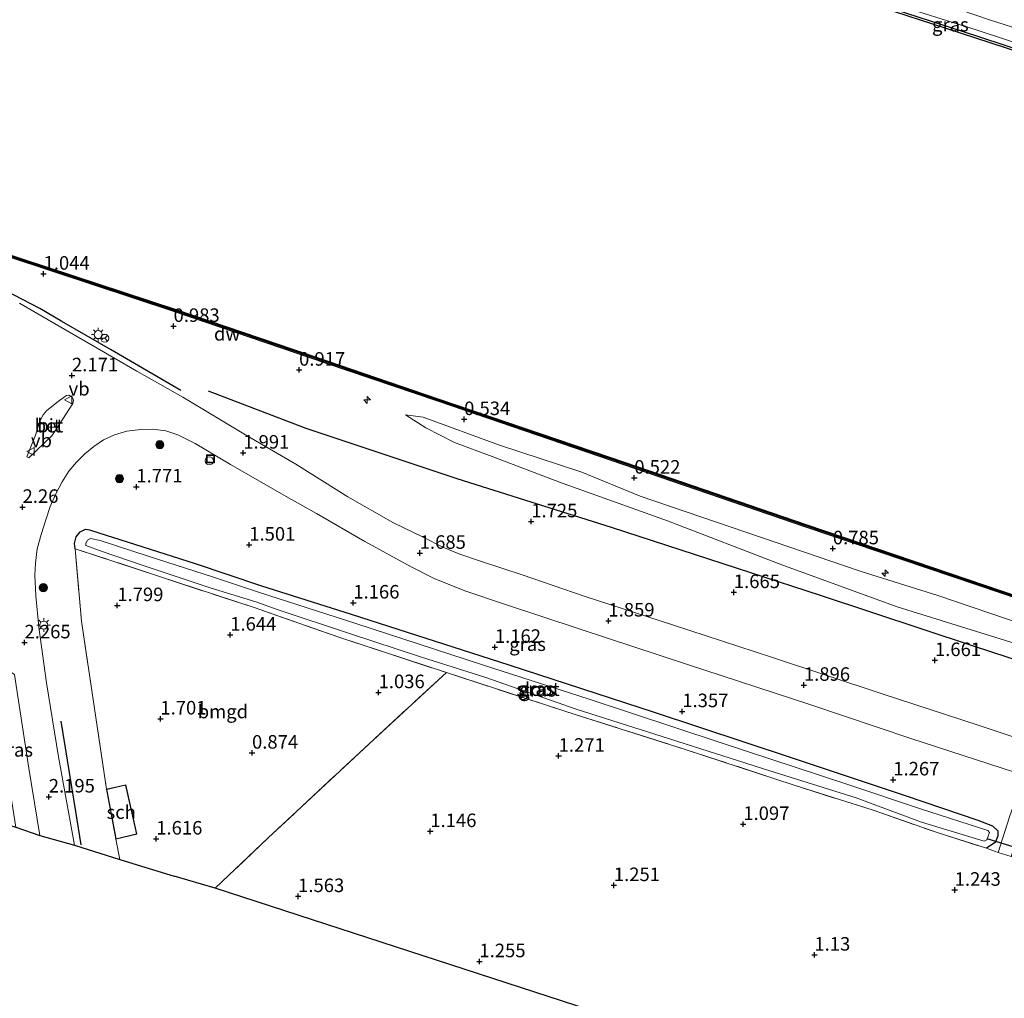
# Model space of a CAD drawing. Units: metres. Extents: x 140000 to 147098, y 443750 to 446931.
# Drawn here: x 140698 to 140880, y 446363 to 446543 of the extents above; entities that cross this region are included whole.
import ezdxf
from ezdxf.enums import TextEntityAlignment as Align

# ---------------------------------------------------------------- set-up
doc = ezdxf.new("R2010")
doc.units = ezdxf.units.M
doc.linetypes.add('IE-TERREINAFSCHEIDING', pattern=[10, 8, -2])
doc.layers.get('0').update_dxf_attribs({"lineweight": 25})
for name, color, linetype, lineweight in [('B-ME-AL-OVERIG-S-B1', 7, 'Continuous', 18), ('B-ME-GC-DAMWAND-GV-B6', 10, 'Continuous', 25), ('B-ME-GC-DAMWAND-L-B1', 10, 'Continuous', 25), ('B-ME-GR-BOMENRIJ-L-B1', 10, 'Continuous', 25), ('B-ME-GR-BOOM-S-B1', 93, 'Continuous', 18), ('B-ME-GW-HOOGTEPUNT-S-B1', 10, 'Continuous', 25), ('B-ME-GW-INSTEEKWATERGANG-L-B1', 10, 'Continuous', 25), ('B-ME-GW-KRUINLIJN-L-B1', 93, 'Continuous', 18), ('B-ME-GW-TEENLIJN-L-B1', 93, 'Continuous', 18), ('B-ME-IE-GRASLAND-GV-B6', 93, 'Continuous', 18), ('B-ME-IE-GRONDWERKLIJN-GROND_INGERICHT-GV-B6', 253, 'Continuous', 18), ('B-ME-IE-INRICHTINGSELEMENT-S-B1', 253, 'Continuous', 18), ('B-ME-IE-MEUBILAIR_WEGMEUBILAIR-LICHTMAST-S-B1', 8, 'Continuous', 18), ('B-ME-IE-TERREINAFSCHEIDING-DOORGANG-L-B1', 8, 'IE-TERREINAFSCHEIDING-KUNSTMATIG-OPEN', 18), ('B-ME-IE-TERREINAFSCHEIDING-RASTERHEKWERK-L-B1', 8, 'IE-TERREINAFSCHEIDING', 18), ('B-ME-IE-TERREINAFSCHEIDING-SCHRIKHEK-L-B1', 10, 'Continuous', 25), ('B-ME-KG-KADASTRAAL-DAKRAND-L-B1', 13, 'Continuous', 18), ('B-ME-KG-KADASTRAAL-OPNAMEDTMGRENS-L-B1', 10, 'Continuous', 25), ('B-ME-KW-DUIKER-L-B1', 10, 'Continuous', 25), ('B-ME-OB-WATERLIJN-L-B1', 133, 'OB-WATERLIJN', 18), ('B-ME-OG-BEBOUWING-GV-B6', 173, 'Continuous', 18), ('B-ME-OG-WATER-GV-B6', 153, 'Continuous', 18), ('B-ME-VH-VERH_SOORT-BETON-OVERIG-GV-B6', 8, 'IE-TERREINAFSCHEIDING-NATUURLIJK-HOUTWAL', 18), ('B-ME-VH-VERH_SOORT-BITUMEN-GV-B6', 8, 'IE-TERREINAFSCHEIDING-NATUURLIJK-HOUTWAL', 18), ('B-ME-VH-VERH_SOORT-KLINKERS-GV-B6', 8, 'IE-TERREINAFSCHEIDING-NATUURLIJK-HOUTWAL', 18), ('B-ME-VW-MEUBILAIR_WEGMEUBILAIR-RONA-S-B1', 8, 'Continuous', 18), ('B-ME-VW-MEUBILAIR_WEGMEUBILAIR-VERKEERSBORD-S-B1', 8, 'Continuous', 18)]:
    doc.layers.add(name, color=color, linetype=linetype, lineweight=lineweight)
doc.styles.add('NLCS-ISO', font='NLCS-ISO.TTF')
doc.linetypes.add('IE-TERREINAFSCHEIDING-KUNSTMATIG-OPEN', pattern='A,7,-1.5,[67,NLCS.SHX,S=0.75,R=0,X=0,Y=0],-1.5', length=10)
doc.linetypes.add('IE-TERREINAFSCHEIDING-NATUURLIJK-HOUTWAL', pattern='A,7,-1.5,[67,NLCS.SHX,S=0.75,R=45,X=0,Y=0],-1.5,7,-1.5,[70,NLCS.SHX,S=0.75,R=0,X=0,Y=0],-1.5', length=20)
doc.linetypes.add('OB-WATERLIJN', pattern='A,10,[32,NLCS.SHX,S=2,R=0,X=0,Y=0],-12', length=22)

# ---------------------------------------------------------------- blocks, each defined once
blk = doc.blocks.new('put')
for p, q in [((0.75, 0.75), (-0.75, 0.75)), ((-0.75, 0.75), (-0.75, -0.75)), ((0.75, -0.75), (0.75, 0.75)), ((-0.75, -0.75), (0.75, -0.75))]:
    blk.add_line(p, q)
blk.add_lwpolyline([(-0.625, 0.625), (0.625, 0.625), (0.625, -0.625), (-0.625, -0.625)], close=True)
blk = doc.blocks.new('verkeersbord')
for p, q in [((0, 0.75), (-0.75, -0.625)), ((0.75, -0.625), (0, 0.75)), ((-0.75, -0.625), (0.75, -0.625))]:
    blk.add_line(p, q)
blk = doc.blocks.new('dtb')
blk.add_circle((0, 0), 0.75)
blk = doc.blocks.new('wegwijzer')
for q in [(-0.53, -0.53), (0, 0.75), (0.53, -0.53)]:
    blk.add_line((0, 0), q)
blk.add_circle((0, 0), 0.75)
blk = doc.blocks.new('boom')
blk.add_hatch(color=256).paths.add_polyline_path([(-0.75, 0, 1), (0.75, 0, 1)])
blk.add_circle((0, 0), 0.75)
blk = doc.blocks.new('hecto')
for p, q in [((0, 0.625), (-0.625, 0)), ((0, -0.625), (0, 0.625)), ((-0.625, 0), (0.625, 0)), ((0.625, 0), (0, -0.625))]:
    blk.add_line(p, q)
blk = doc.blocks.new('hoogtepunt')
for p, q in [((-0.5, 0), (0.5, 0)), ((0, 0.5), (0, -0.5))]:
    blk.add_line(p, q)
blk = doc.blocks.new('lantaarnpaal')
for p, q in [((-0.75, 0), (-1.25, 0)), ((-0.88, 0.88), (-0.53, 0.53)), ((0, 0.75), (0, 1.25)), ((0.53, 0.53), (0.88, 0.88)), ((0.75, 0), (1.25, 0)), ((-0.53, -0.53), (-0.88, -0.88)), ((0, -0.75), (0, -1.25)), ((0.53, -0.53), (0.88, -0.88))]:
    blk.add_line(p, q)
blk.add_circle((0, 0), 0.75)

msp = doc.modelspace()

# ---------------------------------------------------------------- linework, layer by layer
at = {"layer": 'B-ME-GC-DAMWAND-GV-B6'}
for points in [[(141068.3583, 446476.3833, -0.29), (141054.342, 446480.958, -0.29), (141021.341, 446491.858, -0.29), (140987.738, 446502.898, -0.29), (140948.252, 446515.757, -0.29), (140905.461, 446529.741, -0.29), (140871.522, 446540.872, -0.29), (140837.416, 446551.991, -0.29), (140801.898, 446563.589, -0.29), (140780.923, 446570.461, -0.29), (140762.687, 446576.434, -0.29), (140730.252, 446587.144, -0.29), (140703.304, 446595.987, -0.29), (140679.98, 446603.564, -0.29), (140657.089, 446611.126, -0.29), (140625.504, 446621.365, -0.29), (140591.453, 446632.585, -0.29), (140562.666, 446642.158, -0.29)], [(140562.792, 446642.54, 0.497), (140591.58, 446632.967, 0.501), (140625.629, 446621.748, 0.501), (140657.214, 446611.509, 0.501), (140676.444, 446605.156, 0.484), (140680.105, 446603.947, 0.481), (140703.429, 446596.37, 0.542), (140730.378, 446587.526, 0.591), (140762.813, 446576.816, 0.583), (140781.048, 446570.844, 0.444), (140802.022, 446563.969, 0.205), (140837.54, 446552.371, 0.282), (140871.646, 446541.252, 0.339), (140905.585, 446530.121, 0.278), (140948.376, 446516.137, 0.278), (140987.862, 446503.278, 0.404), (141021.466, 446492.238, 0.339), (141054.467, 446481.338, 0.404), (141062.4228, 446478.7412, 0.3316), (141068.479, 446476.7645, -0.29), (141068.3583, 446476.3833, -0.29)], [(141059.9914, 446376.0986, -0.29), (141053.1232, 446378.3814, 0.1599), (141038.237, 446383.329, 0.158), (141035.623, 446384.198, 0.158), (141028.096, 446386.7, 0.157), (140999.482, 446396.311, 0.157), (140968.969, 446406.786, 0.153), (140942.878, 446415.701, 0.169), (140908.533, 446427.337, 0.169), (140879.089, 446437.383, 0.169), (140842.826, 446449.677, 0.169), (140809.407, 446461.125, 0.165), (140775.029, 446472.858, 0.173), (140754.312, 446479.909, 0.285), (140726.451, 446489.386, 0.309), (140688.056, 446502.063, 0.342), (140649.448, 446514.633, 0.346), (140603.692, 446529.602, 0.317), (140564.643, 446542.299, 0.338)], [(140564.771, 446542.689, -0.29), (140603.819, 446529.992, -0.29), (140649.575, 446515.023, -0.29), (140688.184, 446502.453, -0.29), (140726.581, 446489.775, -0.29), (140754.444, 446480.298, -0.29), (140775.162, 446473.248, -0.29), (140809.54, 446461.515, -0.29), (140842.959, 446450.067, -0.29), (140879.222, 446437.773, -0.29), (140908.666, 446427.727, -0.29), (140943.011, 446416.091, -0.29), (140969.102, 446407.176, -0.29), (140999.614, 446396.701, -0.29), (141028.227, 446387.091, -0.29), (141060.1201, 446376.4898, -0.29), (141059.9914, 446376.0986, -0.29)]]:
    msp.add_polyline3d(points, dxfattribs=at)
at = {"layer": 'B-ME-GC-DAMWAND-L-B1'}
for points in [[(140411.503, 446592.688, 0.267), (140421.517, 446589.263, 0.313), (140453.656, 446578.809, 0.309), (140490.805, 446566.625, 0.289), (140529.966, 446553.968, 0.338), (140564.717, 446542.524, 0.338), (140603.765, 446529.827, 0.317), (140649.521, 446514.858, 0.346), (140688.13, 446502.288, 0.342), (140726.526, 446489.61, 0.309), (140754.388, 446480.134, 0.285)], [(140754.388, 446480.134, 0.285), (140775.106, 446473.085, 0.173), (140809.484, 446461.352, 0.165), (140842.903, 446449.904, 0.169), (140879.166, 446437.61, 0.169), (140908.61, 446427.564, 0.169), (140942.955, 446415.928, 0.169), (140969.046, 446407.013, 0.153), (140999.559, 446396.538, 0.157), (141028.172, 446386.927, 0.157), (141059.9503, 446376.3643, 0.1607)]]:
    msp.add_polyline3d(points, dxfattribs=at)
at = {"layer": 'B-ME-GR-BOMENRIJ-L-B1'}
msp.add_line((140732.58, 446474.78, 2.032), (140750.57, 446467.901, 1.967), dxfattribs=at)
for points in [[(140750.57, 446467.901, 1.967), (140778.502, 446458.571, 1.616), (140806.99, 446449.571, 1.782), (140845.556, 446437.044, 1.896), (140873.846, 446427.673, 2.009), (140902.282, 446418.366, 1.948), (140940.658, 446405.667, 1.871), (140959.413, 446399.907, 1.936), (141007.444, 446383.898, 1.713), (141054.632, 446369.221, 1.669), (141072.023, 446362.308, 1.616)], [(140705.355, 446413.754, 2.211), (140708.06, 446397.061, 2.122), (140709.007, 446390.927, 2.122)]]:
    msp.add_polyline3d(points, dxfattribs=at)
at = {"layer": 'B-ME-GW-INSTEEKWATERGANG-L-B1'}
for points in [[(140707.998, 446445.612, 1.734), (140707.856, 446446.582, 1.73), (140708.197, 446447.785, 1.734), (140708.925, 446448.751, 1.734), (140709.887, 446449.223, 1.734), (140710.618, 446449.132, 1.734), (140712.373, 446448.575, 1.734), (140717.621, 446446.866, 1.783), (140730.122, 446442.911, 1.783), (140742.2, 446438.845, 1.734)], [(140742.2, 446438.845, 1.734), (140758.936, 446433.534, 1.511), (140788.065, 446424.155, 1.207), (140814.94, 446415.393, 1.336), (140840.051, 446407.092, 1.336), (140861.259, 446400.025, 1.336), (140874.728, 446395.454, 1.316), (140877.425, 446394.398, 1.267), (140878.374, 446393.475, 1.263), (140878.37, 446392.489, 1.223), (140877.896, 446391.372, 1.186), (140876.303, 446390.27, 1.413)]]:
    msp.add_polyline3d(points, dxfattribs=at)
at = {"layer": 'B-ME-GW-KRUINLIJN-L-B1'}
for points in [[(141134.586, 446459.502, 1.466), (141133.254, 446459.78, 1.466), (141130.29, 446460.329, 1.624), (141127.232, 446461.47, 1.624), (141102.153, 446470.718, 1.543), (141077.612, 446478.283, 1.486), (141044.874, 446488.874, 1.592), (141011.758, 446499.96, 1.405), (140976.847, 446510.832, 1.312), (140942.304, 446522.194, 1.239), (140907.339, 446533.661, 1.312), (140877.22, 446543.176, 1.519), (140841.376, 446555.436, 1.73)], [(140769.005, 446470.362, 0.943), (140772.751, 446467.922, 1.19), (140778.072, 446465.256, 1.19), (140785.008, 446462.654, 1.344), (140797.464, 446457.935, 1.531), (140817.354, 446450.762, 1.575), (140838.51, 446442.649, 1.839), (140859.776, 446434.897, 1.782), (140877.057, 446429.525, 1.803), (140893.853, 446424.277, 1.807), (140914.549, 446416.939, 1.701), (140935.973, 446409.818, 1.863), (140959.397, 446402.163, 1.807), (140972.75, 446398.501, 1.3), (140984.378, 446395.218, 1.3), (140997.681, 446390.704, 1.263), (141014.858, 446385.02, 1.263), (141030.78, 446378.866, 1.478), (141043.868, 446374.663, 1.478), (141059.988, 446369.695, 1.47), (141073.549, 446365.805, 1.474), (141086.462, 446362.577, 1.49), (141096.13, 446359.648, 1.45)]]:
    msp.add_polyline3d(points, dxfattribs=at)
at = {"layer": 'B-ME-GW-TEENLIJN-L-B1'}
for points in [[(140805.448, 446564.213, 0.295), (140842.225, 446551.643, 0.461), (140874.417, 446541.475, 0.501), (140897.525, 446533.841, 0.368), (140922.779, 446526.279, 0.392), (140954.405, 446516.009, 0.542), (140986.348, 446505.485, 0.445), (141013.076, 446496.817, 0.307), (141043.981, 446486.295, 0.505), (141061.1656, 446480.8742, 0.7134), (141061.0469, 446480.5025, 0.616), (141062.8105, 446479.9325, 0.511)], [(141035.242, 446381.316, 0.98), (141028.09, 446383.252, 0.919), (141015.835, 446387.08, 0.846), (140998.204, 446392.672, 0.757), (140978.828, 446399.415, 0.854), (140957.842, 446406.483, 0.862), (140940.493, 446412.281, 0.87), (140923.48, 446417.811, 0.919), (140904.395, 446424.184, 0.89), (140883.279, 446431.567, 0.899), (140867.323, 446436.997, 0.899), (140852.95, 446441.48, 0.963), (140834.748, 446447.672, 0.967), (140812.316, 446455.317, 0.931), (140801.543, 446459.765, 1.012), (140786.384, 446464.773, 0.976), (140772.259, 446469.929, 0.935), (140769.005, 446470.362, 0.943)]]:
    msp.add_polyline3d(points, dxfattribs=at)
at = {"layer": 'B-ME-IE-GRASLAND-GV-B6'}
for points in [[(140897.525, 446533.841, 0.368), (140874.417, 446541.475, 0.501), (140842.225, 446551.643, 0.461), (140805.448, 446564.213, 0.295), (140795.169, 446567.779, 0.387), (140781.606, 446572.52, 0.35), (140761.507, 446578.843, 0.375), (140744.586, 446584.165, 0.368), (140724.549, 446590.744, 0.349), (140701.487, 446597.998, 0.322), (140688.323, 446602.345, 0.296), (140677.174, 446606.123, 0.329), (140677.504, 446606.564, 0.522), (140678.189, 446609.321, 1.616), (140687.075, 446606.044, 1.517), (140704.082, 446600.709, 1.394), (140724.539, 446593.93, 1.387), (140743.261, 446587.766, 1.427), (140762.21, 446581.667, 1.381), (140782.445, 446575.044, 1.338)], [(140905.585, 446530.121, 0.278), (140871.646, 446541.252, 0.339), (140837.54, 446552.371, 0.282), (140802.022, 446563.969, 0.205), (140781.048, 446570.844, 0.444), (140762.813, 446576.816, 0.583), (140730.378, 446587.526, 0.591), (140703.429, 446596.37, 0.542), (140680.105, 446603.947, 0.481), (140676.444, 446605.156, 0.484), (140677.174, 446606.123, 0.329), (140688.323, 446602.345, 0.296), (140701.487, 446597.998, 0.322), (140724.549, 446590.744, 0.349), (140744.586, 446584.165, 0.368), (140761.507, 446578.843, 0.375), (140781.606, 446572.52, 0.35), (140795.169, 446567.779, 0.387), (140805.448, 446564.213, 0.295), (140842.225, 446551.643, 0.461), (140874.417, 446541.475, 0.501), (140897.525, 446533.841, 0.368)], [(140782.445, 446575.044, 1.338), (140790.999, 446572.197, 1.451), (140800.708, 446569.077, 1.296), (140805.318, 446567.173, 1.404), (140811.047, 446565.158, 1.496), (140821.709, 446561.796, 1.526), (140841.376, 446555.436, 1.73), (140877.22, 446543.176, 1.519), (140907.339, 446533.661, 1.312)], [(140907.339, 446533.661, 1.312), (140877.22, 446543.176, 1.519), (140841.376, 446555.436, 1.73)], [(140564.643, 446542.299, 0.338), (140603.692, 446529.602, 0.317), (140649.448, 446514.633, 0.346), (140688.056, 446502.063, 0.342), (140726.451, 446489.386, 0.309), (140754.312, 446479.909, 0.285), (140775.029, 446472.858, 0.173), (140809.407, 446461.125, 0.165), (140842.826, 446449.677, 0.169), (140879.089, 446437.383, 0.169), (140908.533, 446427.337, 0.169)], [(140893.491, 446406.776, 1.839), (140874.769, 446412.994, 1.839), (140857.052, 446418.836, 1.839), (140836.582, 446425.589, 1.819), (140818.467, 446431.52, 1.794), (140801.997, 446436.873, 1.851), (140790.514, 446440.784, 1.843), (140783.033, 446443.223, 1.871), (140779.013, 446444.613, 1.746), (140775.879, 446445.915, 1.661), (140772.25, 446447.721, 1.709), (140766.78, 446450.411, 1.807), (140758.361, 446455.188, 1.831), (140748.75, 446461.206, 2.02), (140739.726, 446466.444, 2.077), (140727.875, 446473.606, 2.171), (140719.369, 446478.438, 2.22), (140710.914, 446483.332, 2.224), (140703.723, 446487.484, 2.224), (140697.69, 446490.944, 2.085)], [(140883.279, 446431.567, 0.899), (140867.323, 446436.997, 0.899), (140852.95, 446441.48, 0.963), (140834.748, 446447.672, 0.967), (140812.316, 446455.317, 0.931), (140801.543, 446459.765, 1.012), (140786.384, 446464.773, 0.976), (140772.259, 446469.929, 0.935), (140769.005, 446470.362, 0.943), (140772.751, 446467.922, 1.19), (140778.072, 446465.256, 1.19), (140785.008, 446462.654, 1.344), (140797.464, 446457.935, 1.531), (140817.354, 446450.762, 1.575), (140838.51, 446442.649, 1.839), (140859.776, 446434.897, 1.782), (140877.057, 446429.525, 1.803), (140893.853, 446424.277, 1.807)], [(140893.853, 446424.277, 1.807), (140877.057, 446429.525, 1.803), (140859.776, 446434.897, 1.782), (140838.51, 446442.649, 1.839), (140817.354, 446450.762, 1.575), (140797.464, 446457.935, 1.531), (140785.008, 446462.654, 1.344), (140778.072, 446465.256, 1.19), (140772.751, 446467.922, 1.19), (140769.005, 446470.362, 0.943), (140772.259, 446469.929, 0.935), (140786.384, 446464.773, 0.976), (140801.543, 446459.765, 1.012), (140812.316, 446455.317, 0.931), (140834.748, 446447.672, 0.967), (140852.95, 446441.48, 0.963), (140867.323, 446436.997, 0.899), (140883.279, 446431.567, 0.899)], [(140707.865, 446390.869, 2.134), (140704.933, 446407.166, 2.154), (140702.705, 446420.819, 2.154), (140701.277, 446431.099, 2.101), (140700.755, 446436.926, 2.065), (140700.554, 446440.723, 2.056), (140700.637, 446442.954, 2.052), (140700.952, 446445.573, 2.052), (140701.69, 446448.266, 2.052), (140702.622, 446451.122, 2.052), (140703.401, 446453.396, 2.048), (140704.432, 446455.725, 2.032), (140705.593, 446457.967, 2.032), (140706.846, 446459.963, 2.028), (140708.216, 446461.619, 2.028), (140709.753, 446463.151, 2.016), (140711.434, 446464.491, 2.02), (140713.197, 446465.723, 2.02), (140715.247, 446466.625, 1.983), (140717.518, 446467.348, 1.962), (140720.136, 446467.658, 1.962), (140722.259, 446467.729, 1.962), (140724.705, 446467.412, 1.979), (140726.928, 446466.659, 2.011), (140730.172, 446465.02, 2.04), (140736.705, 446461.201, 2.011), (140746.978, 446455.253, 2.007), (140752.561, 446452.095, 1.819), (140761.479, 446446.961, 1.762), (140770.037, 446442.273, 1.758), (140774.307, 446440.118, 1.758), (140779.98, 446437.837, 1.778), (140787.267, 446435.363, 1.855), (140801.099, 446430.825, 1.855), (140821.053, 446424.258, 1.859), (140843.654, 446416.822, 1.88), (140862.312, 446410.58, 1.794), (140881.443, 446404.351, 1.774)], [(140880.569, 446396.073, 1.584), (140878.457, 446389.5, 1.42), (140877.763, 446389.721, 1.413), (140876.303, 446390.27, 1.413), (140877.896, 446391.372, 1.186), (140878.37, 446392.489, 1.223), (140878.374, 446393.475, 1.263), (140877.425, 446394.398, 1.267), (140874.728, 446395.454, 1.316), (140861.259, 446400.025, 1.336), (140840.051, 446407.092, 1.336), (140814.94, 446415.393, 1.336), (140788.065, 446424.155, 1.207), (140758.936, 446433.534, 1.511), (140742.2, 446438.845, 1.734), (140730.122, 446442.911, 1.783), (140717.621, 446446.866, 1.783), (140712.373, 446448.575, 1.734), (140710.618, 446449.132, 1.734), (140709.887, 446449.223, 1.734), (140708.925, 446448.751, 1.734), (140708.197, 446447.785, 1.734), (140707.856, 446446.582, 1.73), (140707.998, 446445.612, 1.734), (140709.166, 446432.216, 1.493), (140713.77, 446401.185, 1.616), (140714.632, 446396.587, 1.616), (140715.511, 446391.988, 1.616), (140716.229, 446388.226, 1.587), (140707.865, 446390.869, 2.134)], [(140712.373, 446448.575, 1.734), (140717.621, 446446.866, 1.783), (140730.122, 446442.911, 1.783), (140742.2, 446438.845, 1.734), (140758.936, 446433.534, 1.511), (140788.065, 446424.155, 1.207), (140814.94, 446415.393, 1.336), (140840.051, 446407.092, 1.336), (140861.259, 446400.025, 1.336), (140874.728, 446395.454, 1.316), (140877.425, 446394.398, 1.267), (140878.374, 446393.475, 1.263), (140878.37, 446392.489, 1.223), (140877.896, 446391.372, 1.186), (140876.303, 446390.27, 1.413), (140867.214, 446393.174, 1.332), (140855.349, 446397.29, 1.328), (140840.592, 446401.998, 1.47), (140820.658, 446408.548, 1.304), (140800.494, 446414.924, 1.3), (140776.572, 446422.725, 1.109), (140756.712, 446429.256, 1.162), (140741.027, 446434.734, 1.558), (140723.411, 446440.54, 1.558), (140707.998, 446445.612, 1.734), (140707.856, 446446.582, 1.73), (140708.197, 446447.785, 1.734), (140708.925, 446448.751, 1.734), (140709.887, 446449.223, 1.734), (140710.618, 446449.132, 1.734), (140712.373, 446448.575, 1.734)], [(140864.306, 446395.073, 0.368), (140875.857, 446391.587, 0.368), (140876.376, 446391.869, 0.368), (140876.845, 446393.183, 0.368), (140876.562, 446393.536, 0.368), (140864.283, 446397.501, 0.368), (140850.687, 446402.06, 0.368), (140826.899, 446409.879, 0.368), (140802.911, 446417.851, 0.368), (140783.204, 446424.138, 0.368), (140759.853, 446431.795, 0.368), (140741.878, 446437.586, 0.366), (140733.555, 446440.369, 0.366), (140721.459, 446444.263, 0.366), (140712.606, 446447.108, 0.366), (140710.851, 446447.499, 0.366), (140710.238, 446447.221, 0.366), (140709.982, 446446.661, 0.366), (140709.95, 446446.228, 0.366), (140712.955, 446445.071, 0.366), (140720.336, 446442.587, 0.366), (140732.934, 446438.389, 0.366), (140741.378, 446435.803, 0.366), (140745.506, 446434.355, 0.368), (140758.651, 446429.97, 0.368), (140771.745, 446425.638, 0.368), (140783.853, 446421.82, 0.368), (140800.528, 446415.987, 0.368), (140816.386, 446410.945, 0.368), (140836.071, 446404.669, 0.368), (140852.204, 446399.595, 0.368), (140864.306, 446395.073, 0.368)], [(140697.027, 446394.16, 2.052), (140696.313, 446398.838, 2.048), (140693.922, 446413.471, 2.048), (140692.152, 446424.117, 2.048), (140693.451, 446424.284, 2.007), (140694.756, 446423.694, 2.007), (140695.575, 446423.209, 2.016), (140696.768, 446422.363, 2.169), (140697.38, 446418.323, 2.171), (140699.424, 446405.101, 2.183), (140701.487, 446392.626, 2.142), (140697.027, 446394.16, 2.052)]]:
    msp.add_polyline3d(points, dxfattribs=at)
at = {"layer": 'B-ME-IE-GRONDWERKLIJN-GROND_INGERICHT-GV-B6'}
for points in [[(140733.822, 446382.885, 1.243), (140726.291, 446385.109, 1.562), (140716.229, 446388.226, 1.587), (140715.511, 446391.988, 1.616), (140719.349, 446392.913, 1.616), (140717.337, 446401.972, 1.616), (140713.77, 446401.185, 1.616), (140709.166, 446432.216, 1.493), (140707.998, 446445.612, 1.734), (140723.411, 446440.54, 1.558), (140741.027, 446434.734, 1.558), (140756.712, 446429.256, 1.162), (140776.572, 446422.725, 1.109), (140763.095, 446410.335, 0.963), (140743.651, 446392.193, 1.328), (140733.822, 446382.885, 1.243)], [(141036.26, 446284.49, 0.874), (140733.822, 446382.885, 1.243), (140743.651, 446392.193, 1.328), (140763.095, 446410.335, 0.963), (140776.572, 446422.725, 1.109), (140800.494, 446414.924, 1.3), (140820.658, 446408.548, 1.304), (140840.592, 446401.998, 1.47), (140855.349, 446397.29, 1.328), (140867.214, 446393.174, 1.332), (140876.303, 446390.27, 1.413), (140877.763, 446389.721, 1.413), (140878.457, 446389.5, 1.42), (140880.827, 446388.746, 1.444), (140881.451, 446388.548, 1.45), (140883.142, 446388.102, 1.45), (140902.268, 446381.873, 1.093), (140927.732, 446373.584, 1.101), (140950.007, 446366.088, 1.101), (140969.745, 446359.679, 1.203)]]:
    msp.add_polyline3d(points, dxfattribs=at)
at = {"layer": 'B-ME-IE-TERREINAFSCHEIDING-DOORGANG-L-B1'}
msp.add_polyline3d([(140877.763, 446389.721, 1.413), (140878.457, 446389.5, 1.42), (140880.827, 446388.746, 1.444), (140881.451, 446388.548, 1.45)], dxfattribs=at)
at = {"layer": 'B-ME-IE-TERREINAFSCHEIDING-RASTERHEKWERK-L-B1'}
for p, q in [((140715.511, 446391.988, 1.616), (140716.229, 446388.226, 1.587)), ((140876.303, 446390.27, 1.413), (140877.763, 446389.721, 1.413))]:
    msp.add_line(p, q, dxfattribs=at)
for points in [[(140707.998, 446445.612, 1.734), (140709.166, 446432.216, 1.493), (140713.77, 446401.185, 1.616)], [(140741.027, 446434.734, 1.558), (140723.411, 446440.54, 1.558), (140707.998, 446445.612, 1.734)], [(140741.027, 446434.734, 1.558), (140756.712, 446429.256, 1.162), (140776.572, 446422.725, 1.109)], [(140776.572, 446422.725, 1.109), (140763.095, 446410.335, 0.963), (140743.651, 446392.193, 1.328), (140733.822, 446382.885, 1.243)], [(140776.572, 446422.725, 1.109), (140800.494, 446414.924, 1.3), (140820.658, 446408.548, 1.304), (140840.592, 446401.998, 1.47), (140855.349, 446397.29, 1.328), (140867.214, 446393.174, 1.332), (140876.303, 446390.27, 1.413)]]:
    msp.add_polyline3d(points, dxfattribs=at)
at = {"layer": 'B-ME-IE-TERREINAFSCHEIDING-SCHRIKHEK-L-B1'}
msp.add_polyline3d([(140727.49, 446474.832, 3.097), (140714.505, 446482.422, 3.093), (140705.537, 446487.583, 3.048), (140701.447, 446489.99, 3.007), (140696.719, 446492.433, 3.007), (140693.274, 446494.026, 3.007), (140690.667, 446495.227, 3.007), (140688.32, 446496.176, 2.828)], dxfattribs=at)
at = {"layer": 'B-ME-KG-KADASTRAAL-DAKRAND-L-B1'}
msp.add_polyline3d([(140714.681, 446396.596, 3.412), (140713.828, 446401.147, 3.412), (140717.299, 446401.912, 4.007), (140719.29, 446392.95, 3.84), (140715.55, 446392.049, 3.412), (140714.681, 446396.596, 3.412)], dxfattribs=at)
at = {"layer": 'B-ME-KG-KADASTRAAL-OPNAMEDTMGRENS-L-B1'}
for points in [[(140391.106, 446526.139, 0.656), (140502.598, 446491.074, 0.775), (140503.698, 446490.484, 0.424), (140504.729, 446490.361, 0.424), (140505.693, 446490.006, 0.873), (140509.271, 446489.001, 1.093), (140627.05, 446450.418, 1.281), (140630.813, 446431.022, 1.591), (140656.955, 446402.349, 1.591), (140663.896, 446394.896, 1.526), (140677.908, 446387.211, 1.567), (140687.6, 446397.053, 1.771), (140697.027, 446394.16, 2.052), (140701.487, 446392.626, 2.142), (140707.865, 446390.869, 2.134), (140716.229, 446388.226, 1.587), (140726.291, 446385.109, 1.562)], [(141094.446, 446200.888, 0.862), (141080.627, 446238.755, 0.842), (141036.26, 446284.49, 0.874), (140733.822, 446382.885, 1.243), (140726.291, 446385.109, 1.562)]]:
    msp.add_polyline3d(points, dxfattribs=at)
at = {"layer": 'B-ME-KW-DUIKER-L-B1'}
msp.add_line((140876.341, 446392.106, 0.477), (140884.626, 446389.512, 0.477), dxfattribs=at)
at = {"layer": 'B-ME-OB-WATERLIJN-L-B1'}
for points in [[(140411.558, 446592.856, -0.29), (140421.572, 446589.428, -0.29), (140453.71, 446578.974, -0.29), (140490.859, 446566.79, -0.29), (140530.02, 446554.133, -0.29), (140564.771, 446542.689, -0.29), (140603.819, 446529.992, -0.29), (140649.575, 446515.023, -0.29), (140688.184, 446502.453, -0.29), (140726.581, 446489.775, -0.29), (140754.444, 446480.298, -0.29)], [(140780.923, 446570.461, -0.29), (140801.898, 446563.589, -0.29), (140837.416, 446551.991, -0.29), (140871.522, 446540.872, -0.29), (140905.461, 446529.741, -0.29), (140948.252, 446515.757, -0.29), (140987.738, 446502.898, -0.29), (141021.341, 446491.858, -0.29), (141054.342, 446480.958, -0.29), (141068.3583, 446476.3833, -0.29), (141068.479, 446476.7645, -0.29), (141068.7874, 446477.7366, -0.29), (141074.1211, 446476.0485, -0.29), (141073.7975, 446475.0285, -0.29), (141073.6769, 446474.6474, -0.29), (141080.59, 446472.391, -0.29), (141100.693, 446465.864, -0.29), (141130.701, 446455.957, -0.29), (141145.594, 446451.024, -0.29)], [(140754.444, 446480.298, -0.29), (140775.162, 446473.248, -0.29), (140809.54, 446461.515, -0.29), (140842.959, 446450.067, -0.29), (140879.222, 446437.773, -0.29), (140908.666, 446427.727, -0.29), (140943.011, 446416.091, -0.29), (140969.102, 446407.176, -0.29), (140999.614, 446396.701, -0.29), (141028.227, 446387.091, -0.29), (141060.1201, 446376.4898, -0.29), (141059.9914, 446376.0986, -0.29), (141059.654, 446375.0763, -0.29), (141063.9484, 446373.6648, -0.29), (141064.2854, 446374.6859, -0.29), (141064.4141, 446375.0771, -0.29), (141095.423, 446364.993, -0.29), (141120.962, 446356.711, -0.29), (141140.456, 446350.436, -0.29), (141167.73, 446341.461, -0.29)]]:
    msp.add_polyline3d(points, dxfattribs=at)
at = {"layer": 'B-ME-OG-BEBOUWING-GV-B6'}
msp.add_polyline3d([(140713.77, 446401.185, 1.616), (140717.337, 446401.972, 1.616), (140719.349, 446392.913, 1.616), (140715.511, 446391.988, 1.616), (140714.632, 446396.587, 1.616), (140713.77, 446401.185, 1.616)], dxfattribs=at)
at = {"layer": 'B-ME-OG-WATER-GV-B6'}
for points in [[(140562.666, 446642.158, -0.29), (140591.453, 446632.585, -0.29), (140625.504, 446621.365, -0.29), (140657.089, 446611.126, -0.29), (140679.98, 446603.564, -0.29), (140703.304, 446595.987, -0.29), (140730.252, 446587.144, -0.29), (140762.687, 446576.434, -0.29), (140780.923, 446570.461, -0.29), (140801.898, 446563.589, -0.29), (140837.416, 446551.991, -0.29), (140871.522, 446540.872, -0.29), (140905.461, 446529.741, -0.29)], [(141064.2854, 446374.6859, -0.29), (141063.9484, 446373.6648, -0.29), (141059.654, 446375.0763, -0.29), (141059.9914, 446376.0986, -0.29), (141060.1201, 446376.4898, -0.29), (141028.227, 446387.091, -0.29), (140999.614, 446396.701, -0.29), (140969.102, 446407.176, -0.29), (140943.011, 446416.091, -0.29), (140908.666, 446427.727, -0.29), (140879.222, 446437.773, -0.29), (140842.959, 446450.067, -0.29), (140809.54, 446461.515, -0.29), (140775.162, 446473.248, -0.29), (140754.444, 446480.298, -0.29), (140726.581, 446489.775, -0.29), (140688.184, 446502.453, -0.29), (140649.575, 446515.023, -0.29), (140603.819, 446529.992, -0.29), (140564.771, 446542.689, -0.29)], [(140741.878, 446437.586, 0.366), (140759.853, 446431.795, 0.368), (140783.204, 446424.138, 0.368), (140802.911, 446417.851, 0.368), (140826.899, 446409.879, 0.368), (140850.687, 446402.06, 0.368), (140864.283, 446397.501, 0.368), (140876.562, 446393.536, 0.368), (140876.845, 446393.183, 0.368), (140876.376, 446391.869, 0.368), (140875.857, 446391.587, 0.368), (140864.306, 446395.073, 0.368), (140852.204, 446399.595, 0.368), (140836.071, 446404.669, 0.368), (140816.386, 446410.945, 0.368), (140800.528, 446415.987, 0.368), (140783.853, 446421.82, 0.368), (140771.745, 446425.638, 0.368), (140758.651, 446429.97, 0.368), (140745.506, 446434.355, 0.368), (140741.378, 446435.803, 0.366), (140732.934, 446438.389, 0.366), (140720.336, 446442.587, 0.366), (140712.955, 446445.071, 0.366), (140709.95, 446446.228, 0.366), (140709.982, 446446.661, 0.366), (140710.238, 446447.221, 0.366), (140710.851, 446447.499, 0.366), (140712.606, 446447.108, 0.366), (140721.459, 446444.263, 0.366), (140733.555, 446440.369, 0.366), (140741.878, 446437.586, 0.366)]]:
    msp.add_polyline3d(points, dxfattribs=at)
at = {"layer": 'B-ME-VH-VERH_SOORT-BETON-OVERIG-GV-B6'}
msp.add_polyline3d([(140703.695, 446466.472, 2.277), (140699.449, 446462.379, 2.285), (140699.068, 446462.566, 2.285), (140700.643, 446466.602, 2.314), (140701.431, 446468.968, 2.289), (140701.719, 446469.69, 2.289), (140702.064, 446470.337, 2.289), (140702.682, 446471.056, 2.289), (140704.589, 446472.649, 2.289), (140706.016, 446473.658, 2.289), (140706.364, 446473.903, 2.289), (140706.834, 446473.957, 2.289), (140707.444, 446473.617, 2.289), (140707.662, 446473.04, 2.289), (140707.562, 446472.416, 2.301), (140705.653, 446469.463, 2.318), (140704.655, 446467.925, 2.277), (140703.695, 446466.472, 2.277)], dxfattribs=at)
at = {"layer": 'B-ME-VH-VERH_SOORT-BITUMEN-GV-B6'}
for points in [[(140697.69, 446490.944, 2.085), (140703.723, 446487.484, 2.224), (140710.914, 446483.332, 2.224), (140719.369, 446478.438, 2.22), (140727.875, 446473.606, 2.171), (140739.726, 446466.444, 2.077), (140748.75, 446461.206, 2.02), (140758.361, 446455.188, 1.831), (140766.78, 446450.411, 1.807), (140772.25, 446447.721, 1.709), (140775.879, 446445.915, 1.661), (140779.013, 446444.613, 1.746), (140783.033, 446443.223, 1.871), (140790.514, 446440.784, 1.843), (140801.997, 446436.873, 1.851), (140818.467, 446431.52, 1.794), (140836.582, 446425.589, 1.819), (140857.052, 446418.836, 1.839), (140874.769, 446412.994, 1.839), (140893.491, 446406.776, 1.839)], [(140705.653, 446469.463, 2.318), (140707.562, 446472.416, 2.301), (140707.662, 446473.04, 2.289), (140707.444, 446473.617, 2.289), (140706.834, 446473.957, 2.289), (140706.364, 446473.903, 2.289), (140706.016, 446473.658, 2.289), (140704.589, 446472.649, 2.289), (140702.682, 446471.056, 2.289), (140702.064, 446470.337, 2.289), (140701.719, 446469.69, 2.289), (140701.431, 446468.968, 2.289), (140700.643, 446466.602, 2.314), (140699.068, 446462.566, 2.285), (140699.449, 446462.379, 2.285), (140703.695, 446466.472, 2.277), (140704.655, 446467.925, 2.277), (140705.653, 446469.463, 2.318)], [(140881.443, 446404.351, 1.774), (140862.312, 446410.58, 1.794), (140843.654, 446416.822, 1.88), (140821.053, 446424.258, 1.859), (140801.099, 446430.825, 1.855), (140787.267, 446435.363, 1.855), (140779.98, 446437.837, 1.778), (140774.307, 446440.118, 1.758), (140770.037, 446442.273, 1.758), (140761.479, 446446.961, 1.762), (140752.561, 446452.095, 1.819), (140746.978, 446455.253, 2.007), (140736.705, 446461.201, 2.011), (140730.172, 446465.02, 2.04), (140726.928, 446466.659, 2.011), (140724.705, 446467.412, 1.979), (140722.259, 446467.729, 1.962), (140720.136, 446467.658, 1.962), (140717.518, 446467.348, 1.962), (140715.247, 446466.625, 1.983), (140713.197, 446465.723, 2.02), (140711.434, 446464.491, 2.02), (140709.753, 446463.151, 2.016), (140708.216, 446461.619, 2.028), (140706.846, 446459.963, 2.028), (140705.593, 446457.967, 2.032), (140704.432, 446455.725, 2.032), (140703.401, 446453.396, 2.048), (140702.622, 446451.122, 2.052), (140701.69, 446448.266, 2.052), (140700.952, 446445.573, 2.052), (140700.637, 446442.954, 2.052), (140700.554, 446440.723, 2.056), (140700.755, 446436.926, 2.065), (140701.277, 446431.099, 2.101), (140702.705, 446420.819, 2.154), (140704.933, 446407.166, 2.154), (140707.865, 446390.869, 2.134), (140701.487, 446392.626, 2.142), (140699.424, 446405.101, 2.183), (140697.38, 446418.323, 2.171)]]:
    msp.add_polyline3d(points, dxfattribs=at)
at = {"layer": 'B-ME-VH-VERH_SOORT-KLINKERS-GV-B6'}
msp.add_polyline3d([(140887.626, 446402.38, 1.807), (140885.128, 446400.394, 1.693), (140883.155, 446395.432, 1.64), (140880.827, 446388.746, 1.444), (140878.457, 446389.5, 1.42), (140880.569, 446396.073, 1.584), (140881.833, 446399.708, 1.721), (140882.533, 446402.25, 1.766), (140881.443, 446404.351, 1.774), (140887.626, 446402.38, 1.807)], dxfattribs=at)

# ---------------------------------------------------------------- block references
at = {"layer": 'B-ME-AL-OVERIG-S-B1', "rotation": 90}
for name, p in [('hecto', (140761.917, 446473.09, 1.069)), ('dtb', (140732.771, 446461.847, 2.146)), ('hecto', (140857.572, 446441.113, 0.923))]:
    msp.add_blockref(name, p, dxfattribs=at)
at = {"layer": 'B-ME-GR-BOOM-S-B1', "rotation": 90}
for p in [(140723.618, 446464.838, 1.975), (140716.171, 446458.553, 1.856), (140702.114, 446438.424, 2.334)]:
    msp.add_blockref('boom', p, dxfattribs=at)
at = {"layer": 'B-ME-GW-HOOGTEPUNT-S-B1', "rotation": 90}
for p in [(140702.158, 446496.381, 1.044), (140702.158, 446496.381, 1.044), (140726.163, 446486.728, 0.983), (140726.163, 446486.728, 0.983), (140749.345, 446478.647, 0.917), (140749.345, 446478.647, 0.917), (140707.401, 446477.601, 2.171), (140707.401, 446477.601, 2.171), (140779.824, 446469.515, 0.534), (140779.824, 446469.515, 0.534), (140739.026, 446463.326, 1.991), (140739.026, 446463.326, 1.991), (140811.252, 446458.704, 0.522), (140811.252, 446458.704, 0.522), (140719.291, 446457.069, 1.771), (140719.291, 446457.069, 1.771), (140698.276, 446453.303, 2.26), (140698.276, 446453.303, 2.26), (140792.216, 446450.635, 1.725), (140792.216, 446450.635, 1.725), (140740.143, 446446.33, 1.501), (140740.143, 446446.33, 1.501), (140847.922, 446445.647, 0.785), (140847.922, 446445.647, 0.785), (140771.626, 446444.817, 1.685), (140771.626, 446444.817, 1.685), (140829.635, 446437.56, 1.665), (140829.635, 446437.56, 1.665), (140715.775, 446435.147, 1.799), (140715.775, 446435.147, 1.799), (140759.359, 446435.632, 1.166), (140759.359, 446435.632, 1.166), (140806.473, 446432.302, 1.859), (140806.473, 446432.302, 1.859), (140736.624, 446429.701, 1.644), (140736.624, 446429.701, 1.644), (140698.635, 446428.276, 2.265), (140698.635, 446428.276, 2.265), (140785.498, 446427.445, 1.162), (140785.498, 446427.445, 1.162), (140866.779, 446425.001, 1.661), (140866.779, 446425.001, 1.661), (140842.582, 446420.434, 1.896), (140842.582, 446420.434, 1.896), (140764.03, 446419.071, 1.036), (140764.03, 446419.071, 1.036), (140723.728, 446414.21, 1.701), (140723.728, 446414.21, 1.701), (140820.115, 446415.567, 1.357), (140820.115, 446415.567, 1.357), (140740.653, 446407.905, 0.874), (140740.653, 446407.905, 0.874), (140797.28, 446407.336, 1.271), (140797.28, 446407.336, 1.271), (140859.079, 446402.95, 1.267), (140859.079, 446402.95, 1.267), (140703.116, 446399.796, 2.195), (140703.116, 446399.796, 2.195), (140831.381, 446394.73, 1.097), (140831.381, 446394.73, 1.097), (140773.581, 446393.414, 1.146), (140773.581, 446393.414, 1.146), (140722.963, 446392.034, 1.616), (140722.963, 446392.034, 1.616), (140807.475, 446383.437, 1.251), (140807.475, 446383.437, 1.251), (140749.164, 446381.404, 1.563), (140749.164, 446381.404, 1.563), (140870.423, 446382.576, 1.243), (140870.423, 446382.576, 1.243), (140844.515, 446370.594, 1.13), (140844.515, 446370.594, 1.13), (140782.652, 446369.374, 1.255), (140782.652, 446369.374, 1.255)]:
    msp.add_blockref('hoogtepunt', p, dxfattribs=at)
at = {"layer": 'B-ME-IE-INRICHTINGSELEMENT-S-B1', "rotation": 90}
msp.add_blockref('put', (140732.983, 446462.223, 2.06), dxfattribs=at)
at = {"layer": 'B-ME-IE-MEUBILAIR_WEGMEUBILAIR-LICHTMAST-S-B1', "rotation": 90}
for p in [(140712.25, 446485.166, 2.179), (140702.188, 446431.508, 2.097)]:
    msp.add_blockref('lantaarnpaal', p, dxfattribs=at)
at = {"layer": 'B-ME-VW-MEUBILAIR_WEGMEUBILAIR-RONA-S-B1', "rotation": 90}
msp.add_blockref('wegwijzer', (140713.46, 446484.497, 2.424), dxfattribs=at)
at = {"layer": 'B-ME-VW-MEUBILAIR_WEGMEUBILAIR-VERKEERSBORD-S-B1', "rotation": 90}
for p in [(140706.776, 446473.135, 2.322), (140699.821, 446463.585, 2.358)]:
    msp.add_blockref('verkeersbord', p, dxfattribs=at)

# ---------------------------------------------------------------- texts
at = {"layer": 'B-ME-GC-DAMWAND-GV-B6', "ltscale": 0.2, "style": 'NLCS-ISO'}
msp.add_text('dw', height=2.5, dxfattribs=at).set_placement((140736.0524, 446485.3101), align=Align.MIDDLE_CENTER)
at = {"layer": 'B-ME-GW-HOOGTEPUNT-S-B1', "ltscale": 0.2, "style": 'NLCS-ISO'}
for s, p in [('1.044', (140702.158, 446496.381, 1.044)), ('1.044', (140702.158, 446496.381, 1.044)), ('0.983', (140726.163, 446486.728, 0.983)), ('0.983', (140726.163, 446486.728, 0.983)), ('0.917', (140749.345, 446478.647, 0.917)), ('0.917', (140749.345, 446478.647, 0.917)), ('2.171', (140707.401, 446477.601, 2.171)), ('2.171', (140707.401, 446477.601, 2.171)), ('0.534', (140779.824, 446469.515, 0.534)), ('0.534', (140779.824, 446469.515, 0.534)), ('1.991', (140739.026, 446463.326, 1.991)), ('1.991', (140739.026, 446463.326, 1.991)), ('0.522', (140811.252, 446458.704, 0.522)), ('0.522', (140811.252, 446458.704, 0.522)), ('1.771', (140719.291, 446457.069, 1.771)), ('1.771', (140719.291, 446457.069, 1.771)), ('2.26', (140698.276, 446453.303, 2.26)), ('2.26', (140698.276, 446453.303, 2.26)), ('1.725', (140792.216, 446450.635, 1.725)), ('1.725', (140792.216, 446450.635, 1.725)), ('1.501', (140740.143, 446446.33, 1.501)), ('1.501', (140740.143, 446446.33, 1.501)), ('1.685', (140771.626, 446444.817, 1.685)), ('1.685', (140771.626, 446444.817, 1.685)), ('0.785', (140847.922, 446445.647, 0.785)), ('0.785', (140847.922, 446445.647, 0.785)), ('1.665', (140829.635, 446437.56, 1.665)), ('1.665', (140829.635, 446437.56, 1.665)), ('1.799', (140715.775, 446435.147, 1.799)), ('1.799', (140715.775, 446435.147, 1.799)), ('1.166', (140759.359, 446435.632, 1.166)), ('1.166', (140759.359, 446435.632, 1.166)), ('1.859', (140806.473, 446432.302, 1.859)), ('1.859', (140806.473, 446432.302, 1.859)), ('1.644', (140736.624, 446429.701, 1.644)), ('1.644', (140736.624, 446429.701, 1.644)), ('2.265', (140698.635, 446428.276, 2.265)), ('2.265', (140698.635, 446428.276, 2.265)), ('1.162', (140785.498, 446427.445, 1.162)), ('1.162', (140785.498, 446427.445, 1.162)), ('1.661', (140866.779, 446425.001, 1.661)), ('1.661', (140866.779, 446425.001, 1.661)), ('1.896', (140842.582, 446420.434, 1.896)), ('1.896', (140842.582, 446420.434, 1.896)), ('1.036', (140764.03, 446419.071, 1.036)), ('1.036', (140764.03, 446419.071, 1.036)), ('1.357', (140820.115, 446415.567, 1.357)), ('1.357', (140820.115, 446415.567, 1.357)), ('1.701', (140723.728, 446414.21, 1.701)), ('1.701', (140723.728, 446414.21, 1.701)), ('0.874', (140740.653, 446407.905, 0.874)), ('0.874', (140740.653, 446407.905, 0.874)), ('1.271', (140797.28, 446407.336, 1.271)), ('1.271', (140797.28, 446407.336, 1.271)), ('1.267', (140859.079, 446402.95, 1.267)), ('1.267', (140859.079, 446402.95, 1.267)), ('2.195', (140703.116, 446399.796, 2.195)), ('2.195', (140703.116, 446399.796, 2.195)), ('1.146', (140773.581, 446393.414, 1.146)), ('1.146', (140773.581, 446393.414, 1.146)), ('1.097', (140831.381, 446394.73, 1.097)), ('1.097', (140831.381, 446394.73, 1.097)), ('1.616', (140722.963, 446392.034, 1.616)), ('1.616', (140722.963, 446392.034, 1.616)), ('1.251', (140807.475, 446383.437, 1.251)), ('1.251', (140807.475, 446383.437, 1.251)), ('1.243', (140870.423, 446382.576, 1.243)), ('1.243', (140870.423, 446382.576, 1.243)), ('1.563', (140749.164, 446381.404, 1.563)), ('1.563', (140749.164, 446381.404, 1.563)), ('1.13', (140844.515, 446370.594, 1.13)), ('1.13', (140844.515, 446370.594, 1.13)), ('1.255', (140782.652, 446369.374, 1.255)), ('1.255', (140782.652, 446369.374, 1.255))]:
    msp.add_text(s, height=2.5, dxfattribs=at).set_placement(p, align=Align.BOTTOM_LEFT)
at = {"layer": 'B-ME-IE-GRASLAND-GV-B6', "ltscale": 0.2, "style": 'NLCS-ISO'}
for p in [(140869.6272, 446542.4321), (140791.5435, 446427.9775), (140793.115, 446419.7465), (140793.3975, 446419.543), (140696.8195, 446408.455)]:
    msp.add_text('gras', height=2.5, dxfattribs=at).set_placement(p, align=Align.MIDDLE_CENTER)
at = {"layer": 'B-ME-IE-GRONDWERKLIJN-GROND_INGERICHT-GV-B6', "ltscale": 0.2, "style": 'NLCS-ISO'}
msp.add_text('bmgd', height=2.5, dxfattribs=at).set_placement((140735.2744, 446415.5369), align=Align.MIDDLE_CENTER)
at = {"layer": 'B-ME-OG-BEBOUWING-GV-B6', "ltscale": 0.2, "style": 'NLCS-ISO'}
msp.add_text('sch', height=2.5, dxfattribs=at).set_placement((140716.4952, 446396.9616), align=Align.MIDDLE_CENTER)
at = {"layer": 'B-ME-OG-WATER-GV-B6', "ltscale": 0.2, "style": 'NLCS-ISO'}
msp.add_text('sloot', height=2.5, dxfattribs=at).set_placement((140793.477, 446419.6683), align=Align.MIDDLE_CENTER)
at = {"layer": 'B-ME-VH-VERH_SOORT-BETON-OVERIG-GV-B6', "ltscale": 0.2, "style": 'NLCS-ISO'}
msp.add_text('bet', height=2.5, dxfattribs=at).set_placement((140703.165, 446468.3586), align=Align.MIDDLE_CENTER)
at = {"layer": 'B-ME-VH-VERH_SOORT-BITUMEN-GV-B6', "ltscale": 0.2, "style": 'NLCS-ISO'}
msp.add_text('bit', height=2.5, dxfattribs=at).set_placement((140703.165, 446468.3586), align=Align.MIDDLE_CENTER)
at = {"layer": 'B-ME-VW-MEUBILAIR_WEGMEUBILAIR-VERKEERSBORD-S-B1', "ltscale": 0.2, "style": 'NLCS-ISO'}
for p in [(140706.776, 446473.135, 2.322), (140699.821, 446463.585, 2.358)]:
    msp.add_text('vb', height=2.5, dxfattribs=at).set_placement(p, align=Align.BOTTOM_LEFT)

doc.saveas('drawing.dxf')
